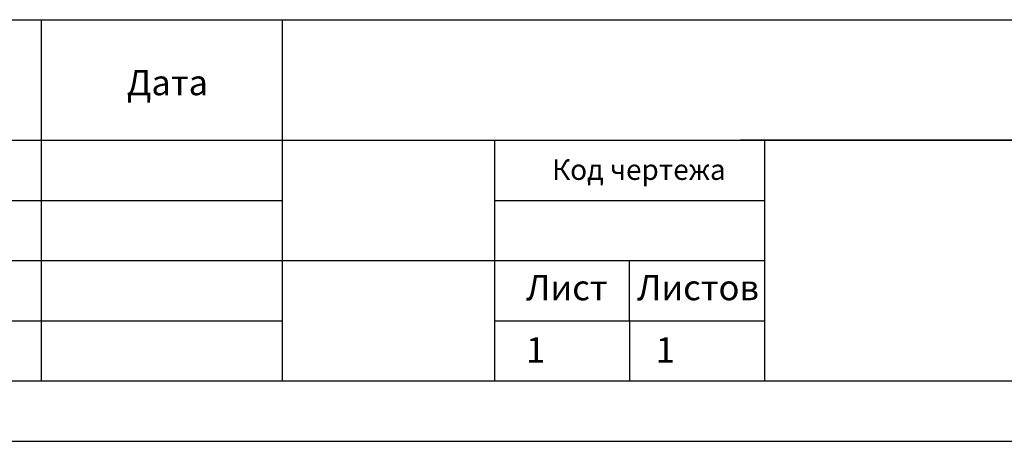
# Model space of a CAD drawing. Units: millimetres. Extents: x 38589 to 49484, y -2536 to 8384.
# Drawn here: x 43344 to 45386, y -2536 to -1661 of the extents above; entities that cross this region are included whole.
import ezdxf

# ---------------------------------------------------------------- set-up
doc = ezdxf.new("R2010")
doc.units = ezdxf.units.MM
doc.styles.add('стиль1', font='arial.ttf')

# ---------------------------------------------------------------- blocks, each defined once
blk = doc.blocks.new('A$C41DA4988')
for p, q in [((292, 5), (20, 5)), ((297, 0), (0, 0))]:
    blk.add_line(p, q)

msp = doc.modelspace()

# ---------------------------------------------------------------- linework, layer by layer
for p, q in [((43388.7, -1660.6), (43388.7, -2410.6)), ((43888.7, -1660.6), (43888.7, -2410.6)), ((41638.7, -1910.6), (43888.7, -1910.6)), ((43888.7, -1910.6), (45888.7, -1910.6)), ((44329.2, -2410.6), (44329.2, -1910.6)), ((44888.7, -1910.6), (44838.7, -1910.6)), ((45888.7, -1910.6), (44888.7, -1910.6)), ((44888.7, -1910.6), (44888.7, -2410.6)), ((41638.7, -2035.6), (43888.7, -2035.6)), ((44329.2, -2035.6), (44888.7, -2035.6)), ((41638.7, -2160.6), (43888.7, -2160.6)), ((43888.7, -2160.6), (44888.7, -2160.6)), ((44608.9, -2285.6), (44608.9, -2160.6)), ((41638.7, -2285.6), (43888.7, -2285.6)), ((44329.2, -2285.6), (44888.7, -2285.6)), ((44608.9, -2285.6), (44608.9, -2410.6))]:
    msp.add_line(p, q)
msp.add_lwpolyline([(41638.7, -1660.6), (45888.7, -1660.6), (45888.7, -2410.6), (41638.7, -2410.6)], close=True)

# ---------------------------------------------------------------- block references
at = {"xscale": 25, "yscale": 25, "zscale": 25}
msp.add_blockref('A$C41DA4988', (38588.7, -2535.6), dxfattribs=at)

# ---------------------------------------------------------------- texts
at = {"attachment_point": 1, "style": 'стиль1'}
for s, insert, char_height, width in [('{\\fArial|b0|i0|c204|p34;Дата}', (43566.5, -1764.9), 52.5, 198.667), ('{\\fArial|b0|i0|c204|p34;Код чертежа}', (44448.1, -1950.5), 42.5, 365.749), ('{\\fArial|b0|i0|c204|p34;Лист}', (44394.3, -2190.3), 52.5, 198.667), ('{\\fArial|b0|i0|c204|p34;Листов}', (44624.3, -2190.3), 52.5, 264.326), ('{\\fArial|b0|i0|c204|p34;1}', (44394.3, -2319.7), 52.5, 198.667), ('{\\fArial|b0|i0|c204|p34;1}', (44663, -2319.7), 52.5, 198.667)]:
    msp.add_mtext(s, dxfattribs=dict(at, insert=insert, char_height=char_height, width=width))

doc.saveas('drawing.dxf')
